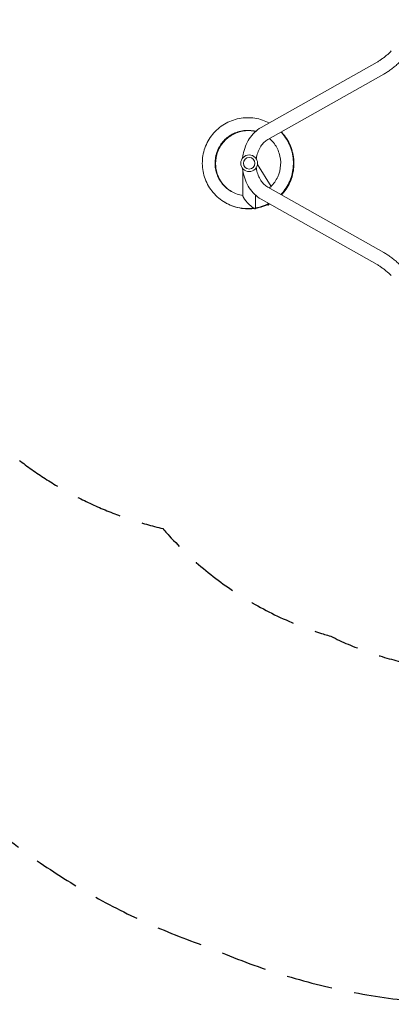
# Model space of a CAD drawing. Units: millimetres. Extents: x -4134 to 4702, y -4235 to 2646.
# Drawn here: x -1123 to -99, y -4235 to -1516 of the extents above; entities that cross this region are included whole.
import ezdxf

# ---------------------------------------------------------------- set-up
doc = ezdxf.new("R2010")
doc.units = ezdxf.units.MM
doc.header["$LTSCALE"] = 20
doc.linetypes.add('HIDDEN', pattern=[9.525, 6.35, -3.175])
for name, color, linetype in [('2d', 230, 'Continuous'), ('ASTM-BufferZone', 240, 'HIDDEN'), ('ASTM-Safetyzone', 64, 'HIDDEN')]:
    doc.layers.add(name, color=color, linetype=linetype)

msp = doc.modelspace()

# ---------------------------------------------------------------- linework, layer by layer
at = {"layer": '2d', "lineweight": 0}
for p, q in [((-458.3, -1814), (-138.4, -1633.2)), ((-439.6, -1847), (-119.7, -1666.3)), ((-430.6, -1976.3), (-468.3, -1916.1)), ((-508.5, -2001.9), (-508.5, -1932.6)), ((-119.7, -2159.2), (-439.6, -1978.4)), ((-473.5, -2036.9), (-473.5, -2000.5)), ((-138.4, -2192.3), (-458.3, -2011.5)), ((-491.1, -2037.5), (-477.9, -2037.1)), ((-440, -2027.3), (-440.4, -2026.8)), ((-434.5, -2024.9), (-437.2, -2026.6))]:
    msp.add_line(p, q, dxfattribs=at)
for radius in [23, 16]:
    msp.add_circle((-491, -1912.7), radius, dxfattribs=at)
at = {"layer": '2d', "lineweight": 0, "extrusion": (0, 0, -1)}
msp.add_ellipse((-490.5, -2020), major_axis=(-16.1, 16.7), ratio=0.210553, start_param=3.491651, end_param=5.055106, dxfattribs=at)
at = {"layer": '2d', "lineweight": 0}
for centre, major_axis, ratio, start_param, end_param in [((-434.5, -2004), (3.6, 22.9), 0.211029, 2.918518, 3.32472), ((-446.8, -2012), (9.6, -14.6), 0.43776, -0.006437, 0)]:
    msp.add_ellipse(centre, major_axis=major_axis, ratio=ratio, start_param=start_param, end_param=end_param, dxfattribs=at)
for points, knots in [([(-138.4, -1633.2), (-135.9, -1631.8), (-133.4, -1630.3), (-128.3, -1626.9), (-125.7, -1625.1), (-120.3, -1621.2), (-117.7, -1619.1), (-112.3, -1614.7), (-109.7, -1612.4), (-104.4, -1607.6), (-101.8, -1605.1), (-99.2, -1602.5)], [2.4923482, 2.4923482, 2.4923482, 2.4923482, 2.6221971, 2.6221971, 2.752046, 2.752046, 2.8818949, 2.8818949, 3.0117438, 3.0117438, 3.1415927, 3.1415927, 3.1415927, 3.1415927]), ([(-119.7, -1666.3), (-116.5, -1664.5), (-113.3, -1662.5), (-106.9, -1658.3), (-103.6, -1656.1), (-97.2, -1651.3), (-94, -1648.8), (-87.7, -1643.6), (-84.5, -1640.9), (-78.4, -1635.3), (-75.3, -1632.4), (-72.4, -1629.4)], [2.4923482, 2.4923482, 2.4923482, 2.4923482, 2.6221971, 2.6221971, 2.752046, 2.752046, 2.8818949, 2.8818949, 3.0117438, 3.0117438, 3.1415927, 3.1415927, 3.1415927, 3.1415927]), ([(-435.8, -1801.3), (-441.7, -1798.1), (-447.9, -1795.5), (-461.1, -1791), (-468.2, -1789.3), (-482.5, -1787), (-489.8, -1786.5), (-504.3, -1786.8), (-511.5, -1787.6), (-525.8, -1790.4), (-532.8, -1792.4), (-546.3, -1797.6), (-552.9, -1800.8), (-565.4, -1808.2), (-571.3, -1812.5), (-582.2, -1822), (-587.3, -1827.2), (-596.5, -1838.4), (-600.6, -1844.5), (-607.7, -1857.1), (-610.7, -1863.8), (-615.5, -1877.4), (-617.3, -1884.5), (-619.7, -1898.8), (-620.2, -1906.1), (-620.1, -1920.6), (-619.4, -1927.8), (-616.8, -1942.1), (-614.8, -1949.1), (-609.8, -1962.7), (-606.7, -1969.3), (-599.3, -1981.8), (-595.1, -1987.7), (-585.7, -1998.8), (-580.6, -2003.9), (-569.4, -2013.2), (-563.4, -2017.4), (-550.8, -2024.6), (-544.2, -2027.6), (-530.6, -2032.6), (-523.6, -2034.4), (-508.1, -2037.2), (-499.6, -2037.8), (-491.1, -2037.5)], [33.488949, 33.488949, 33.488949, 33.488949, 33.648638, 33.648638, 33.822108, 33.822108, 33.995576, 33.995576, 34.169042, 34.169042, 34.342506, 34.342506, 34.515966, 34.515966, 34.689424, 34.689424, 34.862877, 34.862877, 35.036327, 35.036327, 35.209773, 35.209773, 35.383214, 35.383214, 35.556652, 35.556652, 35.730086, 35.730086, 35.903516, 35.903516, 36.076944, 36.076944, 36.25037, 36.25037, 36.423793, 36.423793, 36.597216, 36.597216, 36.770638, 36.770638, 36.944061, 36.944061, 37.146953, 37.146953, 37.146953, 37.146953]), ([(-472.8, -1824.3), (-475.5, -1823.7), (-478.2, -1823.1), (-491.9, -1821), (-503.3, -1821.4), (-525.1, -1826.2), (-535.5, -1830.6), (-554.1, -1843), (-562.2, -1850.9), (-575.1, -1869.2), (-579.8, -1879.5), (-585.2, -1901.2), (-585.9, -1912.5), (-583, -1934.6), (-579.6, -1945.4), (-568.9, -1965.1), (-561.8, -1973.9), (-544.8, -1988.3), (-534.9, -1993.9), (-519.2, -1999.4), (-513.9, -2000.7), (-508.5, -2001.5)], [33.733421, 33.733421, 33.733421, 33.733421, 33.824, 33.824, 34.19391, 34.19391, 34.563835, 34.563835, 34.933785, 34.933785, 35.303762, 35.303762, 35.673769, 35.673769, 36.043801, 36.043801, 36.413854, 36.413854, 36.783917, 36.783917, 36.965179, 36.965179, 36.965179, 36.965179]), ([(-472.9, -1824.4), (-475.3, -1823.8), (-477.6, -1823.4), (-491, -1821.2), (-502.4, -1821.5), (-524.2, -1826.2), (-534.7, -1830.6), (-553.3, -1842.8), (-561.5, -1850.7), (-574.5, -1868.8), (-579.3, -1879.1), (-584.8, -1900.8), (-585.6, -1912.1), (-582.9, -1934.2), (-579.5, -1945.1), (-569, -1964.7), (-561.9, -1973.6), (-549.4, -1984.4), (-545, -1987.5), (-540.4, -1990.2)], [27.454742, 27.454742, 27.454742, 27.454742, 27.534271, 27.534271, 27.904181, 27.904181, 28.274107, 28.274107, 28.644056, 28.644056, 29.014032, 29.014032, 29.384039, 29.384039, 29.754071, 29.754071, 30.124123, 30.124123, 30.30157, 30.30157, 30.30157, 30.30157]), ([(-473, -1824.5), (-475, -1824), (-477.1, -1823.6), (-490.1, -1821.4), (-501.5, -1821.6), (-523.3, -1826.2), (-533.8, -1830.5), (-552.6, -1842.6), (-560.8, -1850.4), (-573.9, -1868.5), (-578.8, -1878.8), (-584.4, -1900.3), (-585.2, -1911.7), (-582.7, -1933.8), (-579.4, -1944.7), (-569, -1964.4), (-562, -1973.3), (-549.4, -1984.3), (-545, -1987.5), (-540.3, -1990.3)], [21.176076, 21.176076, 21.176076, 21.176076, 21.244543, 21.244543, 21.614453, 21.614453, 21.984378, 21.984378, 22.354326, 22.354326, 22.724303, 22.724303, 23.094308, 23.094308, 23.46434, 23.46434, 23.834392, 23.834392, 24.016423, 24.016423, 24.016423, 24.016423]), ([(-509.3, -1898.7), (-508.9, -1895.4), (-508.4, -1892), (-506.4, -1880.8), (-504.2, -1873.1), (-498.4, -1858.4), (-494.9, -1851.4), (-486.4, -1838.5), (-481.6, -1832.6), (-470.7, -1822.1), (-464.7, -1817.6), (-458.3, -1814)], [4.845905, 4.845905, 4.845905, 4.845905, 4.942772, 4.942772, 5.173156, 5.173156, 5.403539, 5.403539, 5.633923, 5.633923, 5.864306, 5.864306, 5.864306, 5.864306]), ([(-473.1, -1824.6), (-474.8, -1824.2), (-476.5, -1823.8), (-489.2, -1821.6), (-500.6, -1821.8), (-522.5, -1826.2), (-533, -1830.4), (-551.8, -1842.4), (-560.1, -1850.2), (-573.3, -1868.2), (-578.2, -1878.4), (-584.1, -1899.9), (-584.9, -1911.2), (-582.6, -1933.4), (-579.3, -1944.3), (-569.1, -1964.1), (-562.1, -1973.1), (-549.5, -1984.2), (-544.9, -1987.5), (-540.1, -1990.4)], [14.897421, 14.897421, 14.897421, 14.897421, 14.954815, 14.954815, 15.324725, 15.324725, 15.69465, 15.69465, 16.064597, 16.064597, 16.434573, 16.434573, 16.804578, 16.804578, 17.17461, 17.17461, 17.544661, 17.544661, 17.731276, 17.731276, 17.731276, 17.731276]), ([(-473.2, -1824.7), (-474.6, -1824.3), (-476, -1824.1), (-488.3, -1821.8), (-499.7, -1821.9), (-521.6, -1826.1), (-532.2, -1830.3), (-551.1, -1842.2), (-559.4, -1849.9), (-572.7, -1867.8), (-577.7, -1878), (-583.7, -1899.5), (-584.6, -1910.8), (-582.4, -1933), (-579.2, -1943.9), (-569.1, -1963.8), (-562.2, -1972.8), (-549.6, -1984.1), (-544.9, -1987.5), (-539.9, -1990.5)], [8.61878, 8.61878, 8.61878, 8.61878, 8.665087, 8.665087, 9.034997, 9.034997, 9.404921, 9.404921, 9.774868, 9.774868, 10.144844, 10.144844, 10.514848, 10.514848, 10.884879, 10.884879, 11.254931, 11.254931, 11.446129, 11.446129, 11.446129, 11.446129]), ([(-473.3, -1824.7), (-474.4, -1824.5), (-475.4, -1824.3), (-487.4, -1822), (-498.8, -1822), (-520.7, -1826.1), (-531.3, -1830.2), (-550.3, -1842), (-558.7, -1849.7), (-572.1, -1867.5), (-577.2, -1877.6), (-583.3, -1899.1), (-584.3, -1910.4), (-582.2, -1932.6), (-579.1, -1943.5), (-569.1, -1963.5), (-562.3, -1972.5), (-549.6, -1984), (-544.9, -1987.5), (-539.8, -1990.6)], [2.340151, 2.340151, 2.340151, 2.340151, 2.375359, 2.375359, 2.745268, 2.745268, 3.115192, 3.115192, 3.485139, 3.485139, 3.855114, 3.855114, 4.225118, 4.225118, 4.595149, 4.595149, 4.9652, 4.9652, 5.160982, 5.160982, 5.160982, 5.160982]), ([(-471.3, -1900.9), (-471, -1899.1), (-470.8, -1897.4), (-469.4, -1890), (-467.9, -1884.7), (-463.9, -1874.6), (-461.5, -1869.9), (-456.1, -1861.5), (-453, -1857.8), (-446.5, -1851.6), (-443.1, -1849), (-439.6, -1847)], [4.8705831, 4.8705831, 4.8705831, 4.8705831, 4.9427724, 4.9427724, 5.1731559, 5.1731559, 5.4035394, 5.4035394, 5.6339228, 5.6339228, 5.8643063, 5.8643063, 5.8643063, 5.8643063]), ([(-435.4, -1980.8), (-434.1, -1979.6), (-432.8, -1978.4), (-423.5, -1969.4), (-416.9, -1960.2), (-407.6, -1939.9), (-404.9, -1928.9), (-403.5, -1906.6), (-404.9, -1895.3), (-411.7, -1874), (-417.1, -1864.1), (-427.3, -1851.4), (-430.9, -1847.7), (-434.7, -1844.3)], [31.546095, 31.546095, 31.546095, 31.546095, 31.604332, 31.604332, 31.974337, 31.974337, 32.344313, 32.344313, 32.714261, 32.714261, 33.084185, 33.084185, 33.253587, 33.253587, 33.253587, 33.253587]), ([(-403.6, -1998.7), (-400.8, -1995.8), (-398.2, -1992.8), (-391.2, -1983.9), (-387.3, -1977.8), (-380.4, -1965), (-377.6, -1958.3), (-373, -1944.5), (-371.4, -1937.4), (-369.3, -1923.1), (-368.9, -1915.8), (-369.3, -1901.3), (-370.1, -1894.1), (-373.1, -1879.8), (-375.1, -1872.9), (-380.5, -1859.4), (-383.7, -1852.8), (-391.3, -1840.5), (-395.6, -1834.6), (-401.3, -1828.2), (-402.1, -1827.3), (-403, -1826.4)], [31.644557, 31.644557, 31.644557, 31.644557, 31.740583, 31.740583, 31.914026, 31.914026, 32.087473, 32.087473, 32.260924, 32.260924, 32.434379, 32.434379, 32.607837, 32.607837, 32.781299, 32.781299, 32.954764, 32.954764, 33.128231, 33.128231, 33.158274, 33.158274, 33.158274, 33.158274]), ([(-403.3, -1998.9), (-399.4, -1994.8), (-395.8, -1990.5), (-388.2, -1980), (-384.5, -1973.7), (-378.1, -1960.7), (-375.5, -1953.9), (-371.6, -1939.9), (-370.2, -1932.8), (-368.7, -1918.3), (-368.5, -1911.1), (-369.5, -1896.6), (-370.6, -1889.4), (-374.1, -1875.3), (-376.5, -1868.4), (-382.3, -1855.1), (-385.8, -1848.7), (-393.7, -1836.9), (-398.1, -1831.4), (-402.9, -1826.3)], [25.36142, 25.36142, 25.36142, 25.36142, 25.496523, 25.496523, 25.669967, 25.669967, 25.843415, 25.843415, 26.016867, 26.016867, 26.190323, 26.190323, 26.363782, 26.363782, 26.537245, 26.537245, 26.71071, 26.71071, 26.877589, 26.877589, 26.877589, 26.877589]), ([(-403, -1999.1), (-402.9, -1999.1), (-402.9, -1999.1), (-397.9, -1993.8), (-393.4, -1988.1), (-385.3, -1976), (-381.9, -1969.6), (-376, -1956.3), (-373.7, -1949.4), (-370.3, -1935.3), (-369.2, -1928.1), (-368.2, -1913.6), (-368.4, -1906.3), (-369.9, -1891.9), (-371.3, -1884.7), (-375.4, -1870.8), (-378, -1864), (-384.4, -1851), (-388.1, -1844.7), (-395.6, -1834.4), (-399.1, -1830.2), (-402.8, -1826.3)], [19.078284, 19.078284, 19.078284, 19.078284, 19.079024, 19.079024, 19.252464, 19.252464, 19.425909, 19.425909, 19.599358, 19.599358, 19.772811, 19.772811, 19.946268, 19.946268, 20.119728, 20.119728, 20.293191, 20.293191, 20.466657, 20.466657, 20.596906, 20.596906, 20.596906, 20.596906]), ([(-402.7, -1999.3), (-401.5, -1998.1), (-400.4, -1996.8), (-394.5, -1990.1), (-390.2, -1984.3), (-382.6, -1971.9), (-379.4, -1965.3), (-374.1, -1951.8), (-372.1, -1944.8), (-369.2, -1930.6), (-368.3, -1923.4), (-368, -1908.9), (-368.4, -1901.6), (-370.5, -1887.2), (-372.2, -1880.1), (-376.8, -1866.4), (-379.7, -1859.7), (-386.5, -1846.9), (-390.5, -1840.8), (-397.5, -1832), (-400, -1829.1), (-402.7, -1826.2)], [12.795146, 12.795146, 12.795146, 12.795146, 12.834964, 12.834964, 13.008405, 13.008405, 13.181851, 13.181851, 13.355301, 13.355301, 13.528755, 13.528755, 13.702212, 13.702212, 13.875673, 13.875673, 14.049137, 14.049137, 14.222603, 14.222603, 14.316225, 14.316225, 14.316225, 14.316225]), ([(-402.3, -1999.4), (-400.1, -1997.1), (-397.9, -1994.6), (-391.2, -1986.4), (-387.2, -1980.3), (-380.1, -1967.7), (-377.1, -1961), (-372.4, -1947.3), (-370.6, -1940.2), (-368.3, -1925.9), (-367.7, -1918.6), (-367.9, -1904.1), (-368.6, -1896.9), (-371.3, -1882.6), (-373.3, -1875.6), (-378.4, -1862), (-381.5, -1855.4), (-388.9, -1842.9), (-393.1, -1837), (-399.4, -1829.7), (-401, -1827.9), (-402.6, -1826.2)], [6.512009, 6.512009, 6.512009, 6.512009, 6.590904, 6.590904, 6.764347, 6.764347, 6.937793, 6.937793, 7.111244, 7.111244, 7.284699, 7.284699, 7.458157, 7.458157, 7.631619, 7.631619, 7.805083, 7.805083, 7.97855, 7.97855, 8.035545, 8.035545, 8.035545, 8.035545]), ([(-402, -1999.6), (-398.6, -1996), (-395.5, -1992.3), (-388.2, -1982.5), (-384.3, -1976.3), (-377.8, -1963.4), (-375, -1956.6), (-370.8, -1942.7), (-369.3, -1935.6), (-367.6, -1921.2), (-367.3, -1913.9), (-368, -1899.4), (-369.1, -1892.2), (-372.3, -1878), (-374.5, -1871.1), (-380.2, -1857.7), (-383.6, -1851.3), (-391.4, -1839.1), (-395.9, -1833.3), (-401.4, -1827.4), (-402, -1826.7), (-402.5, -1826.1)], [0.228872, 0.228872, 0.228872, 0.228872, 0.346845, 0.346845, 0.520288, 0.520288, 0.693736, 0.693736, 0.867188, 0.867188, 1.040643, 1.040643, 1.214102, 1.214102, 1.387564, 1.387564, 1.561029, 1.561029, 1.734497, 1.734497, 1.754866, 1.754866, 1.754866, 1.754866]), ([(-458.3, -2011.5), (-464.7, -2007.8), (-470.7, -2003.3), (-481.6, -1992.9), (-486.4, -1986.9), (-494.9, -1974), (-498.4, -1967), (-504.2, -1952.3), (-506.4, -1944.6), (-508.4, -1933.4), (-508.9, -1930.1), (-509.3, -1926.7)], [3.560472, 3.560472, 3.560472, 3.560472, 3.790855, 3.790855, 4.021239, 4.021239, 4.251622, 4.251622, 4.482006, 4.482006, 4.578873, 4.578873, 4.578873, 4.578873]), ([(-439.6, -1978.4), (-443.1, -1976.4), (-446.5, -1973.9), (-453, -1967.6), (-456.1, -1963.9), (-461.5, -1955.5), (-463.9, -1950.9), (-467.9, -1940.8), (-469.4, -1935.4), (-470.8, -1928.1), (-471, -1926.3), (-471.3, -1924.5)], [3.5604717, 3.5604717, 3.5604717, 3.5604717, 3.7908551, 3.7908551, 4.0212386, 4.0212386, 4.2516221, 4.2516221, 4.4820055, 4.4820055, 4.5541948, 4.5541948, 4.5541948, 4.5541948]), ([(-499.3, -2017.6), (-500.6, -2015.9), (-501.9, -2014.3), (-504.1, -2011.2), (-505, -2009.7), (-505.8, -2008.3)], [-73.186585, -73.186585, -73.186585, -73.186585, -65.539747, -65.539747, -58.147047, -58.147047, -58.147047, -58.147047]), ([(-558.1, -2020.4), (-556.3, -2021.5), (-554.4, -2022.5), (-546.1, -2026.9), (-539.4, -2029.7), (-525.6, -2034), (-518.5, -2035.6), (-504.1, -2037.6), (-496.8, -2037.9), (-487.7, -2037.6), (-485.8, -2037.5), (-483.9, -2037.3)], [30.3026212, 30.3026212, 30.3026212, 30.3026212, 30.3531524, 30.3531524, 30.5265748, 30.5265748, 30.6999978, 30.6999978, 30.873422, 30.873422, 30.9183947, 30.9183947, 30.9183947, 30.9183947]), ([(-557.8, -2020.6), (-554.6, -2022.5), (-551.2, -2024.3), (-541.3, -2029), (-534.5, -2031.5), (-520.5, -2035.4), (-513.3, -2036.7), (-498.9, -2038), (-491.6, -2038.1), (-483.2, -2037.4), (-482, -2037.3), (-480.8, -2037.2)], [24.0191934, 24.0191934, 24.0191934, 24.0191934, 24.1090889, 24.1090889, 24.2825113, 24.2825113, 24.4559345, 24.4559345, 24.6293591, 24.6293591, 24.6578729, 24.6578729, 24.6578729, 24.6578729]), ([(-557.6, -2020.7), (-552.9, -2023.5), (-548, -2025.9), (-536.4, -2030.9), (-529.5, -2033.2), (-515.3, -2036.5), (-508.1, -2037.5), (-493.7, -2038.3), (-486.4, -2038.1), (-478.9, -2037.2), (-478.6, -2037.2), (-478.3, -2037.1)], [17.7353476, 17.7353476, 17.7353476, 17.7353476, 17.8650253, 17.8650253, 18.0384479, 18.0384479, 18.2118713, 18.2118713, 18.3852964, 18.3852964, 18.3920807, 18.3920807, 18.3920807, 18.3920807]), ([(-557.3, -2020.9), (-551.2, -2024.5), (-544.8, -2027.6), (-531.4, -2032.7), (-524.4, -2034.6), (-510.2, -2037.4), (-502.9, -2038.1), (-489.7, -2038.4), (-483.6, -2038), (-477.7, -2037.3)], [11.452017, 11.452017, 11.452017, 11.452017, 11.6209618, 11.6209618, 11.7943845, 11.7943845, 11.9678082, 11.9678082, 12.1117242, 12.1117242, 12.1117242, 12.1117242]), ([(-556.9, -2021.1), (-555.7, -2021.8), (-554.4, -2022.5), (-546.8, -2026.7), (-540.1, -2029.6), (-526.4, -2034.2), (-519.3, -2035.9), (-505, -2038.1), (-497.7, -2038.6), (-486.1, -2038.3), (-481.7, -2038), (-477.3, -2037.4)], [5.169642, 5.169642, 5.169642, 5.169642, 5.2034758, 5.2034758, 5.3768982, 5.3768982, 5.5503211, 5.5503211, 5.7237452, 5.7237452, 5.8287974, 5.8287974, 5.8287974, 5.8287974]), ([(-473.5, -2036), (-471.7, -2035.7), (-469.8, -2035.3), (-460.9, -2033.4), (-454, -2031.2), (-443.7, -2027.1), (-440.2, -2025.4), (-436.7, -2023.7)], [31.0022617, 31.0022617, 31.0022617, 31.0022617, 31.0468482, 31.0468482, 31.2202768, 31.2202768, 31.3125571, 31.3125571, 31.3125571, 31.3125571]), ([(-473.5, -2036.2), (-469.9, -2035.6), (-466.4, -2034.9), (-455.9, -2032.2), (-449, -2029.7), (-440.4, -2025.8), (-438.4, -2024.9), (-436.4, -2023.8)], [24.7166199, 24.7166199, 24.7166199, 24.7166199, 24.8027858, 24.8027858, 24.9762151, 24.9762151, 25.0294282, 25.0294282, 25.0294282, 25.0294282]), ([(-473.5, -2036.4), (-468.2, -2035.6), (-463, -2034.4), (-450.9, -2030.8), (-444.2, -2028.1), (-437.2, -2024.6), (-436.6, -2024.3), (-436.1, -2024)], [18.4309789, 18.4309789, 18.4309789, 18.4309789, 18.5587236, 18.5587236, 18.7321535, 18.7321535, 18.7462998, 18.7462998, 18.7462998, 18.7462998]), ([(-473.5, -2036.7), (-466.5, -2035.5), (-459.6, -2033.8), (-447, -2029.5), (-441.3, -2027), (-435.8, -2024.2)], [12.1453387, 12.1453387, 12.1453387, 12.1453387, 12.3146615, 12.3146615, 12.4631701, 12.4631701, 12.4631701, 12.4631701]), ([(-473.5, -2036.9), (-472, -2036.6), (-470.4, -2036.4), (-461.8, -2034.7), (-454.8, -2032.6), (-443.7, -2028.4), (-439.6, -2026.5), (-435.5, -2024.4)], [5.8596998, 5.8596998, 5.8596998, 5.8596998, 5.8971711, 5.8971711, 6.0705995, 6.0705995, 6.1800398, 6.1800398, 6.1800398, 6.1800398]), ([(-72.4, -2196), (-75.3, -2193.1), (-78.4, -2190.2), (-84.5, -2184.6), (-87.7, -2181.8), (-94, -2176.6), (-97.2, -2174.1), (-103.6, -2169.4), (-106.9, -2167.2), (-113.3, -2163), (-116.5, -2161), (-119.7, -2159.2)], [3.1415927, 3.1415927, 3.1415927, 3.1415927, 3.2714416, 3.2714416, 3.4012904, 3.4012904, 3.5311393, 3.5311393, 3.6609882, 3.6609882, 3.7908371, 3.7908371, 3.7908371, 3.7908371]), ([(-99.2, -2222.9), (-101.8, -2220.4), (-104.4, -2217.9), (-109.7, -2213.1), (-112.3, -2210.8), (-117.7, -2206.4), (-120.3, -2204.3), (-125.7, -2200.4), (-128.3, -2198.5), (-133.4, -2195.2), (-135.9, -2193.6), (-138.4, -2192.3)], [3.1415927, 3.1415927, 3.1415927, 3.1415927, 3.2714416, 3.2714416, 3.4012904, 3.4012904, 3.5311393, 3.5311393, 3.6609882, 3.6609882, 3.7908371, 3.7908371, 3.7908371, 3.7908371])]:
    msp.add_open_spline(points, degree=3, knots=knots, dxfattribs=at)
for points, weights in [([(-494.3, -2023), (-502, -2014.7), (-508.5, -2005.8), (-508.5, -2001.9)], [0.842912125495, 0.614304041832, 0.5, 0.5]), ([(-473.5, -2036.9), (-473.5, -2039.7), (-477.2, -2038.2), (-482.7, -2033.9)], [0.5, 0.5, 0.559393987756, 0.678181963268]), ([(-440.3, -2026.7), (-439.6, -2028.6), (-438.4, -2028.5), (-437, -2026.6)], [0.500931927608, 0.49595386567, 0.510919225661, 0.545828007583])]:
    msp.add_rational_spline(points, weights, degree=3, dxfattribs=at)
at = {"layer": 'ASTM-BufferZone', "flags": 128}
msp.add_lwpolyline([(-308.3, 1675.1), (-773.7, 1675.1, 0.18614), (-1464.5, 1646.4, 0.18728), (-2159.4, 1673.7, 0.35225), (-3027.6, 933.9, 0.226573), (-3187.4, 165.9, 0.259297), (-2844.9, -649.5, 0.162676), (-2326, -901.4, -0.391331), (-1525.8, -1860.3, 0.362128), (-728.9, -2921.2, 0.146136), (-266.3, -3218.4, 0.115947), (143.6, -3314.8), (621.5, -3314.8, 0.115947), (1031.4, -3218.4, 0.074933), (1291.6, -3098.9, 0.440889), (2305.4, -2172.7), (2305.4, -605.5, 0.628006), (3782.1, 106.6), (3782.1, 658.5, 0.414214), (2872.1, 1568.5), (1292, 1568.5, 0.212727), (519.9, 1694.1), (245.1, 1694.1, 0.06459), (0, 1725.9, 0.081841)], format="xyb", close=True, dxfattribs=at)
at = {"layer": 'ASTM-Safetyzone', "flags": 128}
msp.add_lwpolyline([(-434.2, 2595.1), (-647.8, 2595.1, 0.109882), (-1464.5, 2606.6, 0.11605), (-2325.7, 2584, 0.298603), (-3879.1, 1313.4, 0.173123), (-4112.5, 105.4, 0.228651), (-3452, -1341.6, 0.155666), (-2444.7, -1813.7, 0.320638), (-1217.2, -3729.1, 0.095023), (-600.3, -4077.7, 0.10443), (143.6, -4234.8), (621.5, -4234.8, 0.10443), (1365.4, -4077.7, 0.022383), (1522.4, -4016.9, 0.39111), (3225.4, -2172.7), (3225.4, -1689, 0.358388), (4702.1, 106.6), (4702.1, 658.5, 0.414214), (2872.1, 2488.5), (1518.2, 2488.5, 0.150138), (420.7, 2614.1), (344.4, 2614.1, 0.046071), (0, 2645.9, 0.058303), (-434.2, 2595.1)], format="xyb", dxfattribs=at)

doc.saveas('drawing.dxf')
